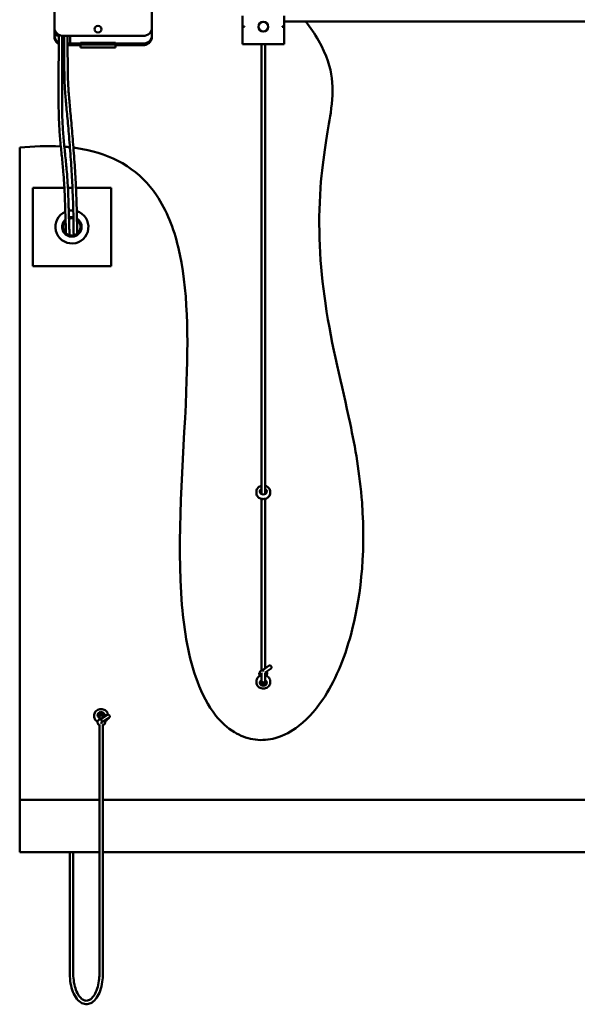
# Model space of a CAD drawing. Units: millimetres. Extents: x -536 to 986, y -56 to 633.
# Drawn here: x -536 to -376, y 79 to 362 of the extents above; entities that cross this region are included whole.
import ezdxf

# ---------------------------------------------------------------- set-up
doc = ezdxf.new("R2010")
doc.units = ezdxf.units.MM
doc.header["$LTSCALE"] = 0.75
doc.layers.add('可視', color=7, linetype='Continuous', lineweight=50)

msp = doc.modelspace()

# ---------------------------------------------------------------- linework, layer by layer
at = {"layer": '可視', "extrusion": (0, 0, -1)}
for p, q in [((-526.3589, 359.906, 1.7206), (-526.3589, 366.9537, -0.8445)), ((-498.3589, 366.9537, -0.8445), (-498.3589, 359.906, 1.7206)), ((-472.3589, 359.8206, -2.1459), (-472.3589, 362.8478, -2.1459)), ((-460.3589, 359.8206, -2.1459), (-460.3589, 362.8478, -2.1459)), ((-526.3589, 359.4785, 0.546), (-526.3589, 359.906, 1.7206)), ((-526.3589, 359.4785, -1.6469), (-526.3589, 357.9601, -5.8185)), ((-498.3589, 359.906, 1.7206), (-498.3589, 359.4785, 0.546)), ((-498.3589, 357.2553, -5.562), (-498.3589, 359.4785, 0.546)), ((-471.7589, 359.8206, -2.1459), (-472.3589, 359.8206, -2.1459)), ((-472.3589, 359.7706, -2.7459), (-472.3589, 354.7706, -2.7459)), ((-471.7589, 359.7706, -2.1459), (-471.7589, 359.8206, -2.1459)), ((-460.9589, 359.7706, -2.1459), (-460.9589, 359.8206, -2.1459)), ((-460.9589, 359.8206, -2.1459), (-460.3589, 359.8206, -2.1459)), ((-312.3589, 361.2774, -5.3959), (-460.3589, 361.2774, -5.3959)), ((-460.3589, 354.7706, -2.7459), (-460.3589, 359.7706, -2.7459)), ((-526.3589, 357.9601, -5.8185), (-526.3589, 357.2553, -5.562)), ((-526.3589, 357.2553, -5.562), (-526.3589, 356.8278, -6.7366)), ((-523.8589, 357.1292, 1.401), (-500.8589, 357.1292, 1.401)), ((-521.8589, 357.1292, 1.401), (-500.8589, 357.1292, 1.401)), ((-521.8589, 354.9061, -4.707), (-521.8589, 357.1292, 1.401)), ((-498.3589, 356.8278, -6.7366), (-498.3589, 357.2553, -5.562)), ((-523.8589, 354.9061, -4.707), (-523.5852, 354.9061, -4.707)), ((-523.5843, 354.4635, -5.9671), (-523.8589, 354.4635, -5.9671)), ((-522.5852, 354.9061, -4.707), (-518.8589, 354.9061, -4.707)), ((-518.8589, 354.4635, -5.9671), (-522.5843, 354.4635, -5.9671)), ((-521.8589, 354.9061, -4.707), (-518.8589, 354.9061, -4.707)), ((-518.8589, 355.1626, -4.0022), (-518.8589, 354.6928, -3.8312)), ((-518.8589, 355.1626, -4.0022), (-508.8589, 355.1626, -4.0022)), ((-518.8589, 354.6928, -3.8312), (-518.8589, 353.8377, -6.1804)), ((-518.8589, 354.6928, -3.8312), (-508.8589, 354.6928, -3.8312)), ((-518.8589, 353.7925, -6.4369), (-508.8589, 353.7925, -6.4369)), ((-508.8589, 355.1626, -4.0022), (-508.8589, 354.6928, -3.8312)), ((-508.8589, 354.9061, -4.707), (-500.8589, 354.9061, -4.707)), ((-508.8589, 354.9061, -4.707), (-500.8589, 354.9061, -4.707)), ((-508.8589, 354.6928, -3.8312), (-508.8589, 353.8377, -6.1804)), ((-500.8589, 354.4635, -5.9671), (-508.8589, 354.4635, -5.9671)), ((-460.9589, 354.7706, -2.1459), (-471.7589, 354.7706, -2.1459)), ((-536.3589, 325.0452, -12.0209), (-536.3589, 137.7774, -12.0209)), ((-536.3589, 325.0452, -12.0209), (-536.3589, 137.7774, -12.0209)), ((-532.6089, 313.5274, -11.9209), (-532.6089, 291.0274, -11.9209)), ((-523.5013, 313.5274, -11.9209), (-532.6089, 313.5274, -11.9209)), ((-532.6089, 313.5274, -11.9209), (-532.6089, 291.0274, -11.9209)), ((-523.5013, 313.5274, -11.9209), (-532.6089, 313.5274, -11.9209)), ((-521.1907, 313.5274, -11.9209), (-522.5, 313.5274, -11.9209)), ((-521.1907, 313.5274, -11.9209), (-522.5, 313.5274, -11.9209)), ((-510.1089, 313.5274, -11.9209), (-520.1896, 313.5274, -11.9209)), ((-510.1089, 313.5274, -11.9209), (-520.1896, 313.5274, -11.9209)), ((-510.1089, 291.0274, -11.9209), (-510.1089, 313.5274, -11.9209)), ((-510.1089, 291.0274, -11.9209), (-510.1089, 313.5274, -11.9209)), ((-532.6089, 291.0274, -11.9209), (-510.1089, 291.0274, -11.9209)), ((-532.6089, 291.0274, -11.9209), (-510.1089, 291.0274, -11.9209)), ((-468.3589, 225.8859, -10.9), (-468.3589, 226.2359, -10.2937)), ((-464.3589, 225.8859, -10.9), (-464.3589, 226.2359, -10.2937)), ((-466.3824, 175.1391, -10.0664), (-464.703, 176.3266, -8.8789)), ((-465.8051, 174.3226, -10.0664), (-464.1257, 175.5101, -8.8789)), ((-468.3589, 171.8169, -10.8597), (-468.3589, 171.4669, -10.2535)), ((-464.3589, 171.8169, -10.8597), (-464.3589, 171.4669, -10.2535)), ((-514.962, 161.6997, -10.9204), (-514.962, 162.0497, -10.3142)), ((-512.8641, 161.1105, -8.029), (-511.1847, 162.19, -6.7425)), ((-512.3234, 160.2693, -8.029), (-510.644, 161.3488, -6.7425)), ((-513.4589, 159.4366, -8.8709), (-513.4589, 145.5274, -8.8709)), ((-512.4589, 159.4365, -8.8709), (-512.4589, 145.5274, -8.8709)), ((-513.4589, 140.7541, -8.6425), (-513.4589, 100.1586, -4.7493)), ((-512.4589, 140.7541, -8.6425), (-512.4589, 100.1586, -4.7493)), ((-536.3589, 123.2774, -11.4709), (-536.3589, 137.7774, -11.4709)), ((-536.3589, 137.7774, -11.4709), (-513.4589, 137.7774, -11.4709)), ((-536.3589, 123.2774, -11.4709), (-536.3589, 137.7774, -11.4709)), ((-536.3589, 137.7774, -11.4709), (-513.4589, 137.7774, -11.4709)), ((-512.4589, 137.7774, -11.4709), (-236.3589, 137.7774, -11.4709)), ((-512.4589, 137.7774, -11.4709), (-366.4742, 137.7774, -11.4709)), ((-536.3589, 122.7774, -11.9709), (-513.4589, 122.7774, -11.9709)), ((-536.3589, 122.7774, -11.9709), (-513.4589, 122.7774, -11.9709)), ((-521.9589, 122.7774, -18.5209), (-521.9589, 87.7774, -18.5209)), ((-520.9589, 122.7774, -18.5209), (-520.9589, 87.7774, -18.5209)), ((-512.4589, 122.7774, -11.9709), (-236.3589, 122.7774, -11.9709)), ((-512.4589, 122.7774, -11.9709), (-376.1337, 122.7774, -11.9709)), ((-513.4589, 95.3853, -4.5209), (-513.4589, 87.7774, -4.5209)), ((-512.4589, 95.3853, -4.5209), (-512.4589, 87.7774, -4.5209))]:
    msp.add_line(p, q, dxfattribs=at)
at = {"layer": '可視', "extrusion": (0, 0.34202, 0.939693)}
msp.add_circle((513.8589, -336.6125, 124.9619), 1, dxfattribs=at)
msp.add_circle((513.8589, -336.6125, 124.9619), 1, dxfattribs=at)
at = {"layer": '可視', "extrusion": (0, 0, -1)}
msp.add_circle((466.3589, 359.7706, 2.1459), 1.425, dxfattribs=at)
at = {"layer": '可視', "extrusion": (0, -0.34202, -0.939693)}
for centre, start, end in [((-523.8589, -337.6125, -123.4619), 90, 180), ((-500.8589, -337.6125, -123.4619), 0, 90), ((-523.8589, -337.6125, -116.9619), 120.862903, 180), ((-500.8589, -337.6125, -116.9619), 0, 90), ((-523.8589, -337.6125, -116.9619), 90, 96.501266)]:
    msp.add_arc(centre, 2.5, start, end, dxfattribs=at)
at = {"layer": '可視', "extrusion": (0, 0.34202, 0.939693)}
for centre, radius, start, end in [((500.8589, -337.6125, 123.4619), 2.5, 90, 180), ((525.6089, -338.3625, 116.9619), 0.75, 0, 128.873745), ((500.8589, -337.6125, 116.9619), 2.5, 90, 180)]:
    msp.add_arc(centre, radius, start, end, dxfattribs=at)
at = {"layer": '可視', "extrusion": (0, -1, 1.2e-15)}
for centre, start, end in [((-471.7589, -2.7459, -359.7706), 90, 180), ((-460.9589, -2.7459, -359.7706), 0, 90)]:
    msp.add_arc(centre, 0.6, start, end, dxfattribs=at)
at = {"layer": '可視', "extrusion": (1, 0, 0)}
for centre, radius, start, end in [((354.5425, -6.4369, -518.8589), 0.75, 160, 180), ((160.5274, -9.8709, -512.4589), 1, 0, 32.485808), ((145.5274, 41.1291, -512.4589), 50, 264.521864, 270), ((123.2774, -11.9709, -536.3589), 0.5, 90, 180), ((123.2774, -11.9709, -536.3589), 0.5, 90, 180), ((95.3853, -54.5209, -512.4589), 50, 84.521864, 90)]:
    msp.add_arc(centre, radius, start, end, dxfattribs=at)
at = {"layer": '可視', "extrusion": (-1, 0, 0)}
for centre, radius, start, end in [((-354.5425, -6.4369, 508.8589), 0.75, 360, 20), ((-160.5274, -9.8709, 513.4589), 1, 108.090195, 180), ((-145.5274, 41.1291, 513.4589), 50, 270, 275.478136), ((-95.3853, -54.5209, 513.4589), 50, 90, 95.478136)]:
    msp.add_arc(centre, radius, start, end, dxfattribs=at)
at = {"layer": '可視', "extrusion": (0, 1, -1.2e-15)}
for centre, start, end in [((471.7589, -2.7459, 354.7706), 0, 90), ((460.9589, -2.7459, 354.7706), 90, 180)]:
    msp.add_arc(centre, 0.6, start, end, dxfattribs=at)
at = {"layer": '可視', "extrusion": (0, 0, -1)}
for centre, radius, start, end in [((521.3589, 302.2774, 11.8709), 4.75, 107.272991, 66.551093), ((521.3589, 302.2774, 11.8709), 4.75, 107.272991, 66.551093), ((521.3589, 302.2774, 11.8709), 4.75, 79.087997, 94.893953), ((521.3589, 302.2774, 11.8709), 4.75, 79.087997, 94.893953), ((521.3589, 302.2774, 11.6709), 2.8, 121.306016, 49.458774), ((521.3589, 302.2774, 11.6709), 2.8, 121.306016, 49.458774), ((521.3589, 302.2774, 11.5709), 2.75, 121.967022, 48.618906), ((521.3589, 302.2774, 11.5709), 2.75, 121.967022, 48.618906), ((521.3589, 302.2774, 11.5709), 2.5, 125.762515, 43.708035), ((521.3589, 302.2774, 11.5709), 2.5, 125.762515, 43.708035), ((521.3589, 302.2774, 11.6709), 2.8, 72.610387, 99.207951), ((521.3589, 302.2774, 11.6709), 2.8, 72.610387, 99.207951), ((521.3589, 302.2774, 11.5709), 2.75, 72.319956, 99.396725), ((521.3589, 302.2774, 11.5709), 2.75, 72.319956, 99.396725), ((521.3589, 302.2774, 11.5709), 2.5, 70.685868, 100.453367), ((521.3589, 302.2774, 11.5709), 2.5, 70.685868, 100.453367), ((466.3589, 174.5433, 10.2539), 0.625, 20.984353, 91.605508), ((512.9589, 161.5274, 9.8709), 0.5, 0, 180), ((512.8589, 160.5195, 8.2321), 0.625, 22.926951, 94.13749), ((512.8589, 160.5195, 8.2321), 0.625, 241.046147, 299.778761)]:
    msp.add_arc(centre, radius, start, end, dxfattribs=at)
at = {"layer": '可視', "extrusion": (0, -0.5, -0.866025)}
for centre, start, end in [((-466.3589, -201.0729, -104.3533), 300, 240), ((-512.962, -145.4962, -72.2425), 119.795972, 50.450868), ((-512.962, -145.4962, -72.2425), 56.381513, 59.795551)]:
    msp.add_arc(centre, 1, start, end, dxfattribs=at)
at = {"layer": '可視', "extrusion": (0, 0.5, 0.866025)}
for centre, start, end in [((466.3589, -201.0729, 103.3533), 300, 343.221345), ((466.3589, -201.0729, 103.3533), 196.778655, 240), ((512.962, -145.4962, 71.2425), 196.778655, 343.221345)]:
    msp.add_arc(centre, 1, start, end, dxfattribs=at)
at = {"layer": '可視', "extrusion": (-0.707107, -0.5, -0.5)}
for start, end in [(87.797463, 180), (0, 15.565482)]:
    msp.add_arc((-411.7665, 131.1238, 247.2458), 0.5, start, end, dxfattribs=at)
at = {"layer": '可視', "extrusion": (1e-16, 0.5, -0.866025)}
msp.add_arc((466.3589, 143.3679, 94.4633), 1, 120, 60, dxfattribs=at)
at = {"layer": '可視', "extrusion": (-1e-16, -0.5, 0.866025)}
msp.add_arc((-466.3589, 143.3679, -95.4633), 1, 196.778655, 343.221345, dxfattribs=at)
at = {"layer": '可視'}
msp.add_arc((-466.3589, 171.9117, -10.1112), 0.5, 180, 0, dxfattribs=at)
at = {"layer": '可視', "extrusion": (-0.707107, -0.454519, -0.541675)}
msp.add_arc((-412.3409, 179.7545, 293.7709), 0.5, 0, 180, dxfattribs=at)
at = {"layer": '可視'}
for points, knots in [([(-454.1339, 361.278, -12.0209), (-452.7879, 359.4946, -12.0209), (-451.5574, 357.6683, -12.0209), (-448.0746, 351.5846, -12.0209), (-447.0404, 348.0658, -12.0209), (-446.2464, 341.7139, -12.0209), (-446.4948, 338.5776, -12.0209), (-447.7886, 329.5834, -12.0209), (-449.249, 322.9324, -12.0209), (-450.7107, 302.3802, -12.0209), (-450.1322, 291.4057, -12.0209), (-446.6727, 267.6649, -12.0209), (-443.7653, 256.9628, -12.0209), (-439.9496, 238.9251, -12.0209), (-438.6183, 231.4459, -12.0209), (-436.8287, 207.3706, -12.0209), (-438.6744, 194.543, -12.0209), (-443.141, 177.9732, -12.0209), (-445.8931, 171.604, -12.0209), (-451.6562, 163.0208, -12.0209), (-454.2865, 160.2673, -12.0209), (-459.0181, 156.9356, -12.0209), (-461.2154, 155.8615, -12.0209), (-465.4835, 154.886, -12.0209), (-467.4222, 154.8159, -12.0209), (-471.2444, 155.476, -12.0209), (-473.03, 156.1781, -12.0209), (-476.7091, 158.4156, -12.0209), (-478.4624, 160.0634, -12.0209), (-482.275, 164.8007, -12.0209), (-484.0086, 168.2269, -12.0209), (-487.8748, 178.513, -12.0209), (-489.1105, 186.3824, -12.0209), (-491.327, 212.5486, -12.0209), (-489.3093, 234.7287, -12.0209), (-487.8819, 270.4115, -12.0209), (-487.9549, 284.8089, -12.0209), (-492.0955, 301.7894, -12.0209), (-494.0356, 306.9523, -12.0209), (-499.3504, 314.7392, -12.0209), (-502.139, 317.5316, -12.0209), (-508.9611, 321.9662, -12.0209), (-512.7749, 323.4294, -12.0209), (-518.1366, 324.6236, -12.0209), (-519.5175, 324.8603, -12.0209), (-520.9125, 325.0388, -12.0209)], [2.92116721, 2.92116721, 2.92116721, 2.92116721, 4.19789465, 4.19789465, 7.13669937, 7.13669937, 10.18059329, 10.18059329, 14.96496885, 14.96496885, 20.58787045, 20.58787045, 27.05069323, 27.05069323, 31.11845137, 31.11845137, 38.83219103, 38.83219103, 45.0235464, 45.0235464, 49.44658652, 49.44658652, 52.6509608, 52.6509608, 55.23392748, 55.23392748, 57.78178478, 57.78178478, 60.92262062, 60.92262062, 65.7945919, 65.7945919, 75.35578253, 75.35578253, 100.37613795, 100.37613795, 119.41132229, 119.41132229, 127.87814885, 127.87814885, 134.20868254, 134.20868254, 140.65153149, 140.65153149, 142.83765752, 142.83765752, 142.83765752, 142.83765752]), ([(-454.1339, 361.278, -12.0209), (-452.7879, 359.4946, -12.0209), (-451.5574, 357.6683, -12.0209), (-448.0746, 351.5846, -12.0209), (-447.0404, 348.0658, -12.0209), (-446.2464, 341.7139, -12.0209), (-446.4948, 338.5776, -12.0209), (-447.7886, 329.5834, -12.0209), (-449.249, 322.9324, -12.0209), (-450.7107, 302.3802, -12.0209), (-450.1322, 291.4057, -12.0209), (-446.6727, 267.6649, -12.0209), (-443.7653, 256.9628, -12.0209), (-439.9496, 238.9251, -12.0209), (-438.6183, 231.4459, -12.0209), (-436.8287, 207.3706, -12.0209), (-438.6744, 194.543, -12.0209), (-443.141, 177.9732, -12.0209), (-445.8931, 171.604, -12.0209), (-451.6562, 163.0208, -12.0209), (-454.2865, 160.2673, -12.0209), (-459.0181, 156.9356, -12.0209), (-461.2154, 155.8615, -12.0209), (-465.4835, 154.886, -12.0209), (-467.4222, 154.8159, -12.0209), (-471.2444, 155.476, -12.0209), (-473.03, 156.1781, -12.0209), (-476.7091, 158.4156, -12.0209), (-478.4624, 160.0634, -12.0209), (-482.275, 164.8007, -12.0209), (-484.0086, 168.2269, -12.0209), (-487.8748, 178.513, -12.0209), (-489.1105, 186.3824, -12.0209), (-491.327, 212.5486, -12.0209), (-489.3093, 234.7287, -12.0209), (-487.8819, 270.4115, -12.0209), (-487.9549, 284.8089, -12.0209), (-492.0955, 301.7894, -12.0209), (-494.0356, 306.9523, -12.0209), (-499.3504, 314.7392, -12.0209), (-502.139, 317.5316, -12.0209), (-508.9611, 321.9662, -12.0209), (-512.7749, 323.4294, -12.0209), (-518.1366, 324.6236, -12.0209), (-519.5175, 324.8603, -12.0209), (-520.9125, 325.0388, -12.0209)], [2.92116721, 2.92116721, 2.92116721, 2.92116721, 4.19789465, 4.19789465, 7.13669937, 7.13669937, 10.18059329, 10.18059329, 14.96496885, 14.96496885, 20.58787045, 20.58787045, 27.05069323, 27.05069323, 31.11845137, 31.11845137, 38.83219103, 38.83219103, 45.0235464, 45.0235464, 49.44658652, 49.44658652, 52.6509608, 52.6509608, 55.23392748, 55.23392748, 57.78178478, 57.78178478, 60.92262062, 60.92262062, 65.7945919, 65.7945919, 75.35578253, 75.35578253, 100.37613795, 100.37613795, 119.41132229, 119.41132229, 127.87814885, 127.87814885, 134.20868254, 134.20868254, 140.65153149, 140.65153149, 142.83765752, 142.83765752, 142.83765752, 142.83765752]), ([(-526.3589, 356.8278, -6.7366), (-526.3589, 356.5785, -6.656), (-526.3169, 356.3293, -6.5755), (-526.1533, 355.8562, -6.4222), (-526.0318, 355.6323, -6.3495), (-525.7222, 355.2319, -6.2191), (-525.5342, 355.0554, -6.1614), (-525.264, 354.871, -6.101), (-525.2039, 354.8336, -6.0887), (-525.1422, 354.7987, -6.0773)], [3.14159265, 3.14159265, 3.14159265, 3.14159265, 3.45575192, 3.45575192, 3.76991118, 3.76991118, 4.08407045, 4.08407045, 4.17061039, 4.17061039, 4.17061039, 4.17061039]), ([(-525.1381, 357.4601, -0.8811), (-525.1393, 356.4111, -0.8946), (-525.1409, 355.4011, -0.9143), (-525.1472, 352.438, -0.9932), (-525.1533, 350.6074, -1.0719), (-525.1661, 347.2389, -1.2724), (-525.1729, 345.7009, -1.394), (-525.1832, 342.876, -1.6685), (-525.1866, 341.589, -1.8213), (-525.1856, 338.0301, -2.306), (-525.169, 336.0589, -2.6633), (-525.075, 332.507, -3.3452), (-524.9969, 330.9215, -3.668), (-524.7763, 327.8281, -4.231), (-524.6341, 326.3192, -4.4709), (-524.3277, 323.2987, -4.9201), (-524.1651, 321.7927, -5.1321), (-523.9473, 319.5789, -5.5113), (-523.879, 318.8491, -5.6481), (-523.721, 317.0147, -6.0391), (-523.6406, 315.9262, -6.3173), (-523.5247, 314.0236, -6.9087), (-523.4829, 313.2013, -7.2004), (-523.406, 311.4428, -7.895), (-523.3726, 310.5065, -8.3083), (-523.2959, 308.1793, -9.3998), (-523.2539, 306.7711, -10.1161), (-523.1849, 304.5901, -11.1694), (-523.1612, 303.8524, -11.5159), (-523.1182, 302.5119, -12.1046), (-523.0991, 301.9128, -12.3535), (-523.0714, 301.0198, -12.6947), (-523.0625, 300.7305, -12.8007), (-523.0538, 300.4397, -12.9021)], [0.012799885, 0.012799885, 0.012799885, 0.012799885, 0.025, 0.025, 0.05, 0.05, 0.075, 0.075, 0.1, 0.1, 0.15, 0.15, 0.2, 0.2, 0.25, 0.25, 0.3, 0.3, 0.325, 0.325, 0.363751922, 0.363751922, 0.393929551, 0.393929551, 0.428387167, 0.428387167, 0.478387167, 0.478387167, 0.503387167, 0.503387167, 0.523213864, 0.523213864, 0.53265288, 0.53265288, 0.53265288, 0.53265288]), ([(-524.1385, 357.144, -0.8854), (-524.1396, 356.2071, -0.8986), (-524.1411, 355.3016, -0.9169), (-524.1472, 352.4352, -0.9932), (-524.1533, 350.6039, -1.0719), (-524.1661, 347.2347, -1.2724), (-524.1729, 345.6967, -1.394), (-524.1832, 342.873, -1.6685), (-524.1866, 341.5871, -1.8213), (-524.1856, 338.0347, -2.306), (-524.169, 336.0723, -2.6633), (-524.0757, 332.5466, -3.3452), (-523.9984, 330.9782, -3.668), (-523.7799, 327.9136, -4.231), (-523.6388, 326.4156, -4.4709), (-523.3333, 323.4041, -4.9201), (-523.1705, 321.8967, -5.1321), (-522.9518, 319.6738, -5.5113), (-522.8831, 318.9397, -5.6481), (-522.7227, 317.078, -6.0423), (-522.6408, 315.966, -6.3248), (-522.5237, 314.0329, -6.9239), (-522.4818, 313.203, -7.2174), (-522.4051, 311.4374, -7.9137), (-522.3718, 310.502, -8.326), (-522.2953, 308.1743, -9.4172), (-522.2533, 306.7662, -10.1342), (-522.1842, 304.585, -11.187), (-522.1605, 303.8472, -11.5331), (-522.1178, 302.5153, -12.1166), (-522.099, 301.9253, -12.3611), (-522.0655, 300.8472, -12.7722), (-522.0508, 300.3612, -12.9446), (-522.0367, 299.8711, -13.1032)], [0.014025387, 0.014025387, 0.014025387, 0.014025387, 0.025, 0.025, 0.05, 0.05, 0.075, 0.075, 0.1, 0.1, 0.15, 0.15, 0.2, 0.2, 0.25, 0.25, 0.3, 0.3, 0.325, 0.325, 0.364271802, 0.364271802, 0.394520942, 0.394520942, 0.428807558, 0.428807558, 0.478807558, 0.478807558, 0.503807558, 0.503807558, 0.523318921, 0.523318921, 0.539097928, 0.539097928, 0.539097928, 0.539097928]), ([(-523.5882, 357.1292, -2.9344), (-523.5861, 354.5664, -2.9422), (-523.5804, 352.4103, -2.9617), (-523.561, 349.37, -3.0211), (-523.5502, 348.2954, -3.0525), (-523.5202, 346.3669, -3.1349), (-523.5008, 345.5126, -3.1857), (-523.4324, 343.3544, -3.3563), (-523.3714, 342.1772, -3.5001), (-523.194, 339.6051, -3.8889), (-523.0701, 338.1954, -4.1466), (-522.7774, 334.9972, -4.7093), (-522.609, 333.2134, -5.0115), (-522.2592, 329.2911, -5.6023), (-522.0783, 327.1576, -5.888), (-521.7385, 322.7388, -6.4668), (-521.5798, 320.4569, -6.7632), (-521.3767, 317.1046, -7.3034), (-521.3147, 315.999, -7.4997), (-521.214, 314.0387, -7.8962), (-521.1731, 313.1756, -8.089), (-521.0776, 310.9739, -8.6367), (-521.0302, 309.6722, -9.0194), (-520.9598, 307.334, -9.8191), (-520.9348, 306.284, -10.2288), (-520.8876, 303.8423, -11.2591), (-520.8716, 302.5132, -11.8896), (-520.8514, 300.7713, -12.6613), (-520.846, 300.2985, -12.8643), (-520.8404, 299.8318, -13.0522)], [0.012947444, 0.012947444, 0.012947444, 0.012947444, 0.05, 0.05, 0.075, 0.075, 0.1, 0.1, 0.14338, 0.14338, 0.19338, 0.19338, 0.24338, 0.24338, 0.29338, 0.29338, 0.34338, 0.34338, 0.36838, 0.36838, 0.388731508, 0.388731508, 0.421669244, 0.421669244, 0.451365058, 0.451365058, 0.494559114, 0.494559114, 0.511123513, 0.511123513, 0.511123513, 0.511123513]), ([(-522.5882, 357.1292, -2.9344), (-522.5861, 354.5677, -2.9422), (-522.5804, 352.4134, -2.9617), (-522.561, 349.3785, -3.0211), (-522.5503, 348.3068, -3.0525), (-522.5204, 346.3866, -3.1349), (-522.5011, 345.5377, -3.1857), (-522.4338, 343.4147, -3.3549), (-522.3746, 342.2647, -3.4964), (-522.201, 339.7324, -3.881), (-522.0785, 338.3332, -4.1378), (-521.7871, 335.1474, -4.6995), (-521.6189, 333.3665, -5.0016), (-521.2688, 329.4458, -5.5926), (-521.0875, 327.3109, -5.8786), (-520.7465, 322.8856, -6.457), (-520.587, 320.5986, -6.7527), (-520.3826, 317.236, -7.2908), (-520.3202, 316.1265, -7.4862), (-520.2182, 314.1486, -7.8829), (-520.1765, 313.2723, -8.0771), (-520.0795, 311.0432, -8.628), (-520.0315, 309.7273, -9.0127), (-519.9603, 307.3688, -9.8158), (-519.9351, 306.312, -10.2266), (-519.8879, 303.8674, -11.2547), (-519.8719, 302.5417, -11.8818), (-519.8534, 300.9499, -12.5874), (-519.8496, 300.6168, -12.732), (-519.8457, 300.2874, -12.8699)], [0.012951581, 0.012951581, 0.012951581, 0.012951581, 0.05, 0.05, 0.075, 0.075, 0.1, 0.1, 0.142827333, 0.142827333, 0.192827333, 0.192827333, 0.242827333, 0.242827333, 0.292827333, 0.292827333, 0.342827333, 0.342827333, 0.367827333, 0.367827333, 0.388405325, 0.388405325, 0.421562709, 0.421562709, 0.451337471, 0.451337471, 0.494304245, 0.494304245, 0.505895406, 0.505895406, 0.505895406, 0.505895406]), ([(-500.8589, 354.4635, -5.9671), (-500.5987, 354.4635, -5.9671), (-500.3385, 354.5022, -5.9798), (-499.8427, 354.6536, -6.0297), (-499.6072, 354.7662, -6.0667), (-499.1836, 355.0554, -6.1614), (-498.9956, 355.2319, -6.2191), (-498.686, 355.6323, -6.3495), (-498.5646, 355.8562, -6.4222), (-498.401, 356.3293, -6.5755), (-498.3589, 356.5785, -6.656), (-498.3589, 356.8278, -6.7366)], [4.71238898, 4.71238898, 4.71238898, 4.71238898, 5.02654825, 5.02654825, 5.34070751, 5.34070751, 5.65486678, 5.65486678, 5.96902604, 5.96902604, 6.28318531, 6.28318531, 6.28318531, 6.28318531]), ([(-466.8589, 227.9325, -11.1888), (-466.9185, 227.9191, -11.1815), (-466.9774, 227.9032, -11.173), (-467.2373, 227.8214, -11.129), (-467.4278, 227.7292, -11.0795), (-467.7654, 227.4962, -10.9551), (-467.9126, 227.3558, -10.8805), (-468.1479, 227.0417, -10.7148), (-468.2365, 226.8684, -10.6238), (-468.3362, 226.5401, -10.4522), (-468.3589, 226.388, -10.373), (-468.3589, 226.2359, -10.2937)], [8.10914558, 8.10914558, 8.10914558, 8.10914558, 8.20233292, 8.20233292, 8.52689403, 8.52689403, 8.84932943, 8.84932943, 9.16777033, 9.16777033, 9.42477796, 9.42477796, 9.42477796, 9.42477796]), ([(-464.3589, 226.2359, -10.2937), (-464.3589, 226.4209, -10.3901), (-464.3926, 226.6057, -10.4864), (-464.5238, 226.9573, -10.6704), (-464.6216, 227.1239, -10.758), (-464.8721, 227.4231, -10.9163), (-465.0254, 227.5553, -10.9866), (-465.3724, 227.7719, -11.1024), (-465.5665, 227.8557, -11.1474), (-465.7997, 227.9185, -11.1813), (-465.8292, 227.9258, -11.1852), (-465.8589, 227.9325, -11.1888)], [6.28318531, 6.28318531, 6.28318531, 6.28318531, 6.59567297, 6.59567297, 6.91034662, 6.91034662, 7.22953214, 7.22953214, 7.55240532, 7.55240532, 7.59881769, 7.59881769, 7.59881769, 7.59881769]), ([(-464.3589, 225.8859, -10.9), (-464.3589, 225.701, -10.8036), (-464.3926, 225.5162, -10.7073), (-464.5238, 225.1646, -10.5233), (-464.6216, 224.998, -10.4357), (-464.8721, 224.6988, -10.2774), (-465.0254, 224.5665, -10.2071), (-465.3724, 224.35, -10.0913), (-465.5665, 224.2662, -10.0463), (-465.9755, 224.156, -9.987), (-466.1905, 224.13, -9.9729), (-466.6193, 224.1386, -9.9775), (-466.8331, 224.1733, -9.9963), (-467.2373, 224.3004, -10.0647), (-467.4278, 224.3927, -10.1142), (-467.7654, 224.6257, -10.2386), (-467.9126, 224.7661, -10.3132), (-468.1479, 225.0802, -10.4789), (-468.2365, 225.2534, -10.5699), (-468.3362, 225.5818, -10.7415), (-468.3589, 225.7338, -10.8207), (-468.3589, 225.8859, -10.9)], [0, 0, 0, 0, 0.31248767, 0.31248767, 0.62716131, 0.62716131, 0.94634684, 0.94634684, 1.26922002, 1.26922002, 1.59394945, 1.59394945, 1.91914761, 1.91914761, 2.24370872, 2.24370872, 2.56614413, 2.56614413, 2.88458503, 2.88458503, 3.14159265, 3.14159265, 3.14159265, 3.14159265]), ([(-464.1257, 175.5101, -8.8789), (-464.0969, 175.5305, -8.8911), (-464.0718, 175.5558, -8.9033), (-464.031, 175.6122, -8.9285), (-464.0162, 175.6433, -8.9413), (-463.9938, 175.711, -8.9695), (-463.9888, 175.7469, -8.9846), (-463.9863, 175.8285, -9.0185), (-463.9928, 175.8721, -9.0363), (-464.0171, 175.9673, -9.0698), (-464.0381, 176.0173, -9.0833), (-464.0897, 176.111, -9.0968), (-464.1202, 176.1546, -9.0971), (-464.1898, 176.2343, -9.0848), (-464.2287, 176.2704, -9.0723), (-464.3186, 176.3331, -9.0361), (-464.3697, 176.3603, -9.0122), (-464.4778, 176.3854, -8.9661), (-464.529, 176.3895, -8.9458), (-464.6208, 176.3704, -8.9113), (-464.6583, 176.3558, -8.8974), (-464.6957, 176.3316, -8.882), (-464.6994, 176.3292, -8.8804), (-464.703, 176.3266, -8.8789)], [4.09690927, 4.09690927, 4.09690927, 4.09690927, 4.26623736, 4.26623736, 4.45022901, 4.45022901, 4.68259506, 4.68259506, 5.01455592, 5.01455592, 5.44664257, 5.44664257, 5.87007119, 5.87007119, 6.29280576, 6.29280576, 6.72693899, 6.72693899, 7.02448421, 7.02448421, 7.21718114, 7.21718114, 7.23850193, 7.23850193, 7.23850193, 7.23850193]), ([(-468.3589, 171.8169, -10.8597), (-468.3589, 172.0018, -10.7634), (-468.3252, 172.1867, -10.6671), (-468.194, 172.5383, -10.483), (-468.0962, 172.7048, -10.3955), (-467.8458, 173.0041, -10.2372), (-467.6924, 173.1363, -10.1668), (-467.3454, 173.3529, -10.0511), (-467.1513, 173.4366, -10.0061), (-466.9181, 173.4995, -9.9722), (-466.8886, 173.5068, -9.9683), (-466.8589, 173.5135, -9.9647)], [3.14159265, 3.14159265, 3.14159265, 3.14159265, 3.45408032, 3.45408032, 3.76875396, 3.76875396, 4.08793949, 4.08793949, 4.41081267, 4.41081267, 4.45722504, 4.45722504, 4.45722504, 4.45722504]), ([(-467.2293, 173.3946, -11.1485), (-467.2612, 173.4247, -11.1335), (-467.2915, 173.4572, -11.1178), (-467.3856, 173.5744, -11.0634), (-467.4399, 173.6709, -11.0221), (-467.5022, 173.8685, -10.9428), (-467.5154, 173.9666, -10.9053), (-467.5061, 174.1564, -10.8322), (-467.4853, 174.2478, -10.7966), (-467.4154, 174.4213, -10.7253), (-467.3649, 174.5023, -10.6899), (-467.2374, 174.6535, -10.6188), (-467.1577, 174.7205, -10.5841), (-467.0151, 174.8111, -10.5345), (-466.9551, 174.8418, -10.5168), (-466.8934, 174.8674, -10.5017)], [2.4976976, 2.4976976, 2.4976976, 2.4976976, 2.62476351, 2.62476351, 2.92245117, 2.92245117, 3.17613777, 3.17613777, 3.41885726, 3.41885726, 3.67904145, 3.67904145, 3.98040714, 3.98040714, 4.18301174, 4.18301174, 4.18301174, 4.18301174]), ([(-465.8589, 173.5135, -9.9647), (-465.7993, 173.5, -9.9719), (-465.7404, 173.4841, -9.9805), (-465.4805, 173.4024, -10.0245), (-465.29, 173.3101, -10.074), (-464.9524, 173.0771, -10.1983), (-464.8052, 172.9368, -10.2729), (-464.5699, 172.6227, -10.4387), (-464.4813, 172.4494, -10.5297), (-464.3816, 172.1211, -10.7013), (-464.3589, 171.969, -10.7805), (-464.3589, 171.8169, -10.8597)], [4.96755292, 4.96755292, 4.96755292, 4.96755292, 5.06074027, 5.06074027, 5.38530137, 5.38530137, 5.70773678, 5.70773678, 6.02617768, 6.02617768, 6.28318531, 6.28318531, 6.28318531, 6.28318531]), ([(-465.2616, 174.0239, -10.8832), (-465.2616, 173.931, -10.9189), (-465.2779, 173.8384, -10.9546), (-465.3395, 173.6622, -11.0259), (-465.386, 173.5796, -11.0614), (-465.4682, 173.4729, -11.1104), (-465.497, 173.4406, -11.1258), (-465.5273, 173.4106, -11.1406)], [0, 0, 0, 0, 0.242433423, 0.242433423, 0.498564795, 0.498564795, 0.621719692, 0.621719692, 0.621719692, 0.621719692]), ([(-465.4616, 174.5655, -10.6602), (-465.4486, 174.5497, -10.6675), (-465.436, 174.5334, -10.6751), (-465.3634, 174.4326, -10.7207), (-465.3153, 174.335, -10.7615), (-465.2706, 174.1627, -10.8298), (-465.2616, 174.0933, -10.8565), (-465.2616, 174.0239, -10.8832)], [5.754255439, 5.754255439, 5.754255439, 5.754255439, 5.812263304, 5.812263304, 6.101876123, 6.101876123, 6.283185307, 6.283185307, 6.283185307, 6.283185307]), ([(-468.3589, 171.4669, -10.2535), (-468.3589, 171.282, -10.3499), (-468.3252, 171.0971, -10.4462), (-468.194, 170.7455, -10.6302), (-468.0962, 170.579, -10.7178), (-467.8458, 170.2797, -10.876), (-467.6924, 170.1475, -10.9464), (-467.3454, 169.9309, -11.0622), (-467.1513, 169.8472, -11.1072), (-466.7423, 169.737, -11.1665), (-466.5273, 169.7109, -11.1806), (-466.0985, 169.7195, -11.1759), (-465.8847, 169.7543, -11.1572), (-465.4805, 169.8814, -11.0888), (-465.29, 169.9737, -11.0392), (-464.9524, 170.2067, -10.9149), (-464.8052, 170.347, -10.8403), (-464.5699, 170.6611, -10.6745), (-464.4813, 170.8344, -10.5836), (-464.3816, 171.1627, -10.412), (-464.3589, 171.3148, -10.3328), (-464.3589, 171.4669, -10.2535)], [3.14159265, 3.14159265, 3.14159265, 3.14159265, 3.45408032, 3.45408032, 3.76875396, 3.76875396, 4.08793949, 4.08793949, 4.41081267, 4.41081267, 4.7355421, 4.7355421, 5.06074027, 5.06074027, 5.38530137, 5.38530137, 5.70773678, 5.70773678, 6.02617768, 6.02617768, 6.28318531, 6.28318531, 6.28318531, 6.28318531]), ([(-510.9739, 162.2408, -10.4138), (-510.989, 162.3611, -10.4765), (-511.0183, 162.4799, -10.5386), (-511.1269, 162.771, -10.6909), (-511.2247, 162.9376, -10.7785), (-511.4751, 163.2368, -10.9367), (-511.6285, 163.369, -11.0071), (-511.9755, 163.5856, -11.1229), (-512.1696, 163.6694, -11.1679), (-512.5786, 163.7796, -11.2272), (-512.7936, 163.8056, -11.2413), (-513.2224, 163.797, -11.2366), (-513.4362, 163.7623, -11.2179), (-513.8404, 163.6351, -11.1495), (-514.0309, 163.5429, -11.0999), (-514.3685, 163.3099, -10.9756), (-514.5157, 163.1695, -10.901), (-514.751, 162.8554, -10.7352), (-514.8396, 162.6822, -10.6443), (-514.9393, 162.3538, -10.4727), (-514.962, 162.2017, -10.3935), (-514.962, 162.0497, -10.3142)], [6.39106175, 6.39106175, 6.39106175, 6.39106175, 6.59567297, 6.59567297, 6.91034662, 6.91034662, 7.22953214, 7.22953214, 7.55240532, 7.55240532, 7.87713476, 7.87713476, 8.20233292, 8.20233292, 8.52689403, 8.52689403, 8.84932943, 8.84932943, 9.16777033, 9.16777033, 9.42477796, 9.42477796, 9.42477796, 9.42477796]), ([(-513.9979, 160.2005, -10.1314), (-514.068, 160.2377, -10.1514), (-514.1357, 160.2787, -10.1733), (-514.3685, 160.4394, -10.259), (-514.5157, 160.5798, -10.3336), (-514.751, 160.8939, -10.4994), (-514.8396, 161.0671, -10.5903), (-514.9393, 161.3955, -10.762), (-514.962, 161.5476, -10.8412), (-514.962, 161.6997, -10.9204)], [8.40313663, 8.40313663, 8.40313663, 8.40313663, 8.52689403, 8.52689403, 8.84932943, 8.84932943, 9.16777033, 9.16777033, 9.42477796, 9.42477796, 9.42477796, 9.42477796]), ([(-510.644, 161.3488, -6.7425), (-510.6132, 161.3686, -6.7554), (-510.5861, 161.3937, -6.7683), (-510.5412, 161.4505, -6.7946), (-510.5242, 161.4823, -6.808), (-510.4979, 161.5523, -6.8371), (-510.491, 161.5901, -6.8524), (-510.4853, 161.6751, -6.8856), (-510.4902, 161.721, -6.9025), (-510.5117, 161.8186, -6.9325), (-510.5309, 161.8695, -6.944), (-510.5799, 161.9654, -6.9545), (-510.6098, 162.0104, -6.9536), (-510.6795, 162.0927, -6.9398), (-510.719, 162.1301, -6.9268), (-510.8102, 162.1929, -6.8911), (-510.8618, 162.2193, -6.8686), (-510.9685, 162.2429, -6.8253), (-511.0187, 162.2461, -6.8061), (-511.1089, 162.2281, -6.7723), (-511.1472, 162.2135, -6.7581), (-511.1826, 162.1914, -6.7434), (-511.1836, 162.1907, -6.743), (-511.1847, 162.19, -6.7425)], [4.01214997, 4.01214997, 4.01214997, 4.01214997, 4.19591304, 4.19591304, 4.39479384, 4.39479384, 4.64258105, 4.64258105, 4.98273702, 4.98273702, 5.40247316, 5.40247316, 5.8207939, 5.8207939, 6.24040911, 6.24040911, 6.65463923, 6.65463923, 6.9438745, 6.9438745, 7.14731811, 7.14731811, 7.15374262, 7.15374262, 7.15374262, 7.15374262]), ([(-513.4589, 159.2757, -9.2938), (-513.479, 159.285, -9.2873), (-513.499, 159.2948, -9.2806), (-513.6242, 159.3613, -9.2359), (-513.7242, 159.4349, -9.1897), (-513.8767, 159.61, -9.097), (-513.9345, 159.7038, -9.0524), (-513.9997, 159.8961, -8.9694), (-514.0143, 159.9896, -8.9316), (-514.0082, 160.1698, -8.8584), (-513.9897, 160.2559, -8.8231), (-513.9264, 160.4194, -8.7514), (-513.88, 160.4954, -8.7152), (-513.7621, 160.6394, -8.6404), (-513.6875, 160.7033, -8.6027), (-513.534, 160.8043, -8.5386), (-513.4553, 160.8429, -8.5117), (-513.3743, 160.8731, -8.49)], [2.19152504, 2.19152504, 2.19152504, 2.19152504, 2.26071874, 2.26071874, 2.63134887, 2.63134887, 2.92687964, 2.92687964, 3.16338486, 3.16338486, 3.38552613, 3.38552613, 3.62614933, 3.62614933, 3.9154843, 3.9154843, 4.18743928, 4.18743928, 4.18743928, 4.18743928]), ([(-511.7616, 160.0568, -8.9043), (-511.7616, 159.9696, -8.9397), (-511.7771, 159.8825, -8.9751), (-511.8351, 159.7174, -9.0467), (-511.8789, 159.6403, -9.0826), (-511.9914, 159.4942, -9.1571), (-512.0631, 159.429, -9.1948), (-512.2335, 159.3097, -9.2691), (-512.335, 159.2612, -9.3035), (-512.4462, 159.224, -9.3307), (-512.4526, 159.222, -9.3322), (-512.4589, 159.22, -9.3337)], [0, 0, 0, 0, 0.22198913, 0.22198913, 0.45947505, 0.45947505, 0.74284988, 0.74284988, 1.09147313, 1.09147313, 1.11246596, 1.11246596, 1.11246596, 1.11246596]), ([(-511.9211, 160.5279, -8.6981), (-511.8669, 160.455, -8.7349), (-511.8219, 160.3699, -8.7739), (-511.7729, 160.2061, -8.8437), (-511.7616, 160.1315, -8.874), (-511.7616, 160.0568, -8.9043)], [5.837932998, 5.837932998, 5.837932998, 5.837932998, 6.093267774, 6.093267774, 6.283185307, 6.283185307, 6.283185307, 6.283185307]), ([(-511.1025, 161.0541, -10.5834), (-511.1654, 160.9149, -10.5104), (-511.2486, 160.7832, -10.4411), (-511.4735, 160.5145, -10.299), (-511.6244, 160.3838, -10.2294), (-511.7941, 160.2769, -10.1723)], [6.656163443, 6.656163443, 6.656163443, 6.656163443, 6.910346619, 6.910346619, 7.225275297, 7.225275297, 7.225275297, 7.225275297]), ([(-521.9589, 87.7774, -18.5209), (-521.9589, 86.8557, -18.5209), (-521.8801, 85.9341, -18.3948), (-521.5708, 84.179, -17.903), (-521.3401, 83.3461, -17.5366), (-520.7416, 81.8465, -16.5985), (-520.373, 81.1812, -16.0253), (-519.5195, 80.0941, -14.7379), (-519.0334, 79.6701, -14.0243), (-518.0135, 79.1604, -12.5993), (-517.4859, 79.0522, -11.8938), (-516.4814, 79.1429, -10.5429), (-516.0089, 79.3181, -9.897), (-515.0939, 79.9138, -8.5944), (-514.6579, 80.3577, -7.9448), (-513.866, 81.4845, -6.7403), (-513.5172, 82.183, -6.1951), (-512.9599, 83.7417, -5.3187), (-512.7515, 84.6016, -4.9871), (-512.5135, 86.242, -4.6081), (-512.4589, 87.0097, -4.5209), (-512.4589, 87.7774, -4.5209)], [1.57079633, 1.57079633, 1.57079633, 1.57079633, 1.8981106, 1.8981106, 2.22642649, 2.22642649, 2.55753145, 2.55753145, 2.88781975, 2.88781975, 3.18842853, 3.18842853, 3.46741712, 3.46741712, 3.77770351, 3.77770351, 4.10915647, 4.10915647, 4.439763, 4.439763, 4.71238898, 4.71238898, 4.71238898, 4.71238898]), ([(-520.9589, 87.7774, -18.5209), (-520.9589, 86.9514, -18.5209), (-520.8913, 86.1256, -18.406), (-520.6291, 84.5618, -17.9584), (-520.4349, 83.824, -17.6264), (-519.9465, 82.5171, -16.7809), (-519.6532, 81.947, -16.2693), (-519.0114, 81.0298, -15.1171), (-518.6639, 80.6821, -14.4778), (-517.9515, 80.2089, -13.0892), (-517.5916, 80.0944, -12.3358), (-516.8093, 80.0814, -10.6698), (-516.3721, 80.2322, -9.7571), (-515.5723, 80.8514, -8.2248), (-515.218, 81.2557, -7.5825), (-514.5917, 82.2703, -6.4694), (-514.3175, 82.8717, -5.9936), (-513.8713, 84.2262, -5.2241), (-513.7004, 84.9804, -4.9324), (-513.5042, 86.4229, -4.5979), (-513.4589, 87.1001, -4.5209), (-513.4589, 87.7774, -4.5209)], [1.57079633, 1.57079633, 1.57079633, 1.57079633, 1.88329239, 1.88329239, 2.19481787, 2.19481787, 2.50344658, 2.50344658, 2.80957681, 2.80957681, 3.13296682, 3.13296682, 3.52361602, 3.52361602, 3.84068163, 3.84068163, 4.14684996, 4.14684996, 4.45614558, 4.45614558, 4.71238898, 4.71238898, 4.71238898, 4.71238898])]:
    msp.add_open_spline(points, degree=3, knots=knots, dxfattribs=at)
for points in [[(-524.1429, 354.4788, -5.9721), (-524.0486, 354.4686, -5.9688), (-523.9538, 354.4635, -5.9671), (-523.8589, 354.4635, -5.9671)], [(-524.5379, 325.3757, -12.0209), (-528.4893, 325.6116, -12.0209), (-532.4923, 325.445, -12.0209), (-536.3589, 325.0452, -12.0209)], [(-524.5379, 325.3757, -12.0209), (-528.4893, 325.6116, -12.0209), (-532.4923, 325.445, -12.0209), (-536.3589, 325.0452, -12.0209)], [(-521.9247, 325.1581, -12.0209), (-522.4569, 325.2154, -12.0209), (-522.9908, 325.2647, -12.0209), (-523.526, 325.3062, -12.0209)], [(-521.9247, 325.1581, -12.0209), (-522.4569, 325.2154, -12.0209), (-522.9908, 325.2647, -12.0209), (-523.526, 325.3062, -12.0209)]]:
    msp.add_open_spline(points, degree=3, dxfattribs=at)
at = {"layer": '可視', "extrusion": (1, 0, 0)}
for points, knots in [([(-466.8589, 354.7706, -4.8134), (-466.8589, 349.1651, -5.2751), (-466.8589, 338.8951, -5.787), (-466.8589, 306.7175, -7.057), (-466.8589, 281.6985, -7.8532), (-466.8589, 242.841, -9.352), (-466.8589, 232.6412, -10.0532), (-466.8589, 226.6888, -10.4567), (-466.8589, 226.1369, -10.491), (-466.8589, 225.5609, -10.5212)], [0.029832409, 0.029832409, 0.029832409, 0.029832409, 0.167844164, 0.167844164, 0.345870187, 0.345870187, 0.523896211, 0.523896211, 0.542378268, 0.542378268, 0.542378268, 0.542378268]), ([(-465.8589, 354.7706, -4.8134), (-465.8589, 349.1651, -5.2751), (-465.8589, 338.8951, -5.787), (-465.8589, 306.7175, -7.057), (-465.8589, 281.6985, -7.8532), (-465.8589, 242.841, -9.352), (-465.8589, 232.6412, -10.0532), (-465.8589, 226.6888, -10.4567), (-465.8589, 226.1369, -10.491), (-465.8589, 225.5609, -10.5212)], [0.029832409, 0.029832409, 0.029832409, 0.029832409, 0.167844164, 0.167844164, 0.345870187, 0.345870187, 0.523896211, 0.523896211, 0.542378268, 0.542378268, 0.542378268, 0.542378268]), ([(-466.8589, 224.1894, -10.5835), (-466.8589, 219.2383, -10.7742), (-466.8589, 209.5294, -10.75), (-466.8589, 193.3718, -10.8172), (-466.8589, 186.7904, -10.7821), (-466.8589, 178.7148, -10.8287), (-466.8589, 176.4748, -10.8987), (-466.8589, 174.9183, -10.9618)], [0.556466431, 0.556466431, 0.556466431, 0.556466431, 0.701922235, 0.701922235, 0.790935247, 0.790935247, 0.832060369, 0.832060369, 0.832060369, 0.832060369]), ([(-465.8589, 224.1894, -10.5835), (-465.8589, 219.2383, -10.7742), (-465.8589, 209.5294, -10.75), (-465.8589, 193.3718, -10.8172), (-465.8589, 186.7904, -10.7821), (-465.8589, 179.0225, -10.8269), (-465.8589, 177.0134, -10.8759), (-465.8589, 175.5093, -10.9374)], [0.556466431, 0.556466431, 0.556466431, 0.556466431, 0.701922235, 0.701922235, 0.790935247, 0.790935247, 0.827101893, 0.827101893, 0.827101893, 0.827101893]), ([(-466.8589, 171.9117, -10.1112), (-466.8589, 171.9117, -9.987), (-466.8589, 171.9316, -9.8552), (-466.8589, 172.0166, -9.5463), (-466.8589, 172.0956, -9.3705), (-466.8589, 172.2793, -9.1007), (-466.8589, 172.3781, -8.9988), (-466.8589, 172.5548, -8.886), (-466.8589, 172.6273, -8.8554), (-466.8589, 172.7676, -8.8241), (-466.8589, 172.8347, -8.8202), (-466.8589, 172.9774, -8.8332), (-466.8589, 173.053, -8.8522), (-466.8589, 173.2275, -8.9202), (-466.8589, 173.3257, -8.977), (-466.8589, 173.5689, -9.1538), (-466.8589, 173.7075, -9.291), (-466.8589, 174.0091, -9.6466), (-466.8589, 174.1463, -9.8647), (-466.8589, 174.2278, -10.0512)], [0.8901301185, 0.8901301185, 0.8901301185, 0.8901301185, 0.8996169198, 0.8996169198, 0.9125674202, 0.9125674202, 0.9234900716, 0.9234900716, 0.930461528, 0.930461528, 0.9365784676, 0.9365784676, 0.9433341483, 0.9433341483, 0.9522944076, 0.9522944076, 0.9664525843, 0.9664525843, 0.9879530126, 0.9879530126, 0.9879530126, 0.9879530126]), ([(-465.8589, 171.9117, -10.1112), (-465.8589, 171.9117, -9.987), (-465.8589, 171.9316, -9.8552), (-465.8589, 172.0166, -9.5463), (-465.8589, 172.0956, -9.3705), (-465.8589, 172.2793, -9.1007), (-465.8589, 172.3781, -8.9988), (-465.8589, 172.5548, -8.886), (-465.8589, 172.6273, -8.8554), (-465.8589, 172.7676, -8.8241), (-465.8589, 172.8347, -8.8202), (-465.8589, 172.9774, -8.8332), (-465.8589, 173.053, -8.8522), (-465.8589, 173.2275, -8.9202), (-465.8589, 173.3257, -8.977), (-465.8589, 173.5689, -9.1538), (-465.8589, 173.7075, -9.291), (-465.8589, 174.0091, -9.6466), (-465.8589, 174.1463, -9.8647), (-465.8589, 174.2278, -10.0512)], [0.8901301185, 0.8901301185, 0.8901301185, 0.8901301185, 0.8996169198, 0.8996169198, 0.9125674202, 0.9125674202, 0.9234900716, 0.9234900716, 0.930461528, 0.930461528, 0.9365784676, 0.9365784676, 0.9433341483, 0.9433341483, 0.9522944076, 0.9522944076, 0.9664525843, 0.9664525843, 0.9879530126, 0.9879530126, 0.9879530126, 0.9879530126])]:
    msp.add_open_spline(points, degree=3, knots=knots, dxfattribs=at)

doc.saveas('drawing.dxf')
